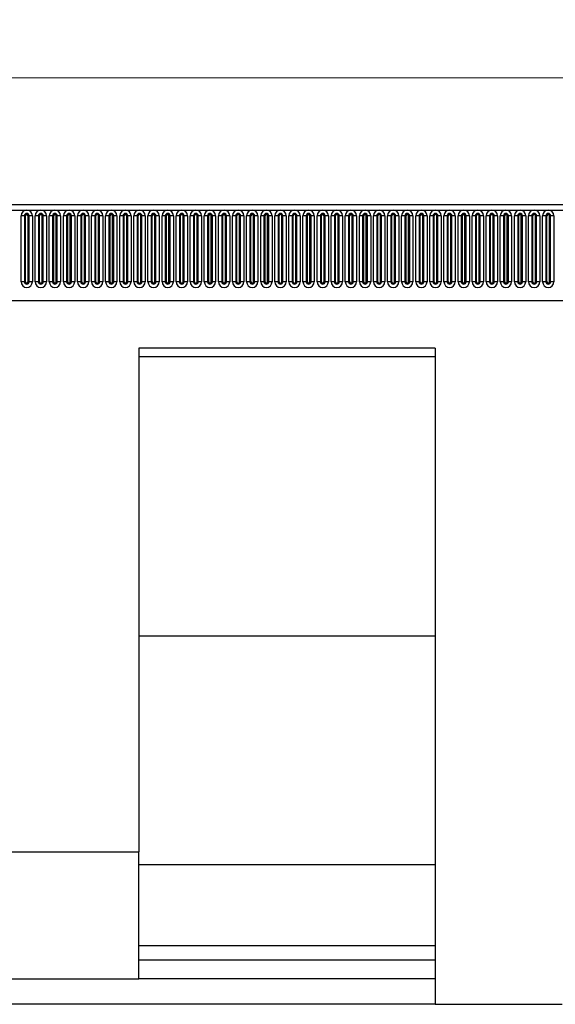
# Model space of a CAD drawing. Units: millimetres. Extents: x 0 to 420, y 0 to 297.
# Drawn here: x 233 to 275, y 116 to 194 of the extents above; entities that cross this region are included whole.
import ezdxf

# ---------------------------------------------------------------- set-up
doc = ezdxf.new("R2010")
doc.units = ezdxf.units.MM
doc.styles.add('SLDTEXTSTYLE1', font='TXT', dxfattribs={"width": 0.75})
doc.dimstyles.new('SLDDIMSTYLE2', dxfattribs={"dimtxt": 3.5, "dimasz": 3.302, "dimexe": 0, "dimexo": 0.0625, "dimgap": 0.875, "dimtad": 1, "dimlfac": 5, "dimrnd": 1e-09, "dimzin": 12, "dimdsep": 46, "dimtxsty": 'SLDTEXTSTYLE1', "dimsah": 1, "dimcen": 0.09, "dimadec": 0, "dimazin": 3, "dimtfac": 1, "dimtofl": 0, "dimtmove": 0, "dimatfit": 3, "dimfxl": 0, "dimfrac": 2, "dimtolj": 1, "dimtzin": 12, "dimarcsym": 0})

# ---------------------------------------------------------------- blocks, each defined once
blk = doc.blocks.new('_D_6')
at = {"color": 179, "linetype": 'Continuous', "lineweight": 18}
for p, q in [((203.706, 176.144), (203.706, 190.464)), ((403.706, 169.941), (403.706, 190.464)), ((203.706, 189.464), (403.706, 189.464))]:
    blk.add_line(p, q, dxfattribs=at)
for points in [[(203.706, 189.464), (207.008, 188.956), (207.008, 189.972)], [(403.706, 189.464), (400.404, 189.972), (400.404, 188.956)]]:
    blk.add_solid(points, dxfattribs=at)
at = {"color": 179, "linetype": 'Continuous', "lineweight": 18, "insert": (298.534, 193.976), "char_height": 3.5, "attachment_point": 1, "style": 'SLDTEXTSTYLE1'}
blk.add_mtext('1000', dxfattribs=at)

msp = doc.modelspace()

# ---------------------------------------------------------------- linework, layer by layer
at = {"color": 7, "linetype": 'Continuous', "lineweight": 25}
for p, q in [((403.5064, 179.4642), (203.9064, 179.4642)), ((203.9064, 179.0392), (403.5064, 179.0392)), ((232.775, 173.3892), (232.775, 178.5892)), ((233.0348, 178.5892), (232.775, 178.5892)), ((233.0348, 178.5892), (233.0348, 173.3892)), ((233.1214, 178.5892), (233.0348, 178.5892)), ((233.1214, 173.3892), (233.1214, 178.5892)), ((233.3214, 173.3892), (233.3214, 178.5892)), ((233.408, 178.5892), (233.3214, 178.5892)), ((233.408, 173.3892), (233.408, 178.5892)), ((233.6678, 178.5892), (233.408, 178.5892)), ((233.6678, 178.5892), (233.6678, 173.3892)), ((233.885, 173.3892), (233.885, 178.5892)), ((234.1448, 178.5892), (233.885, 178.5892)), ((234.1448, 178.5892), (234.1448, 173.3892)), ((234.2314, 178.5892), (234.1448, 178.5892)), ((234.2314, 173.3892), (234.2314, 178.5892)), ((234.4314, 173.3892), (234.4314, 178.5892)), ((234.518, 178.5892), (234.4314, 178.5892)), ((234.518, 173.3892), (234.518, 178.5892)), ((234.7778, 178.5892), (234.518, 178.5892)), ((234.7778, 178.5892), (234.7778, 173.3892)), ((234.995, 173.3892), (234.995, 178.5892)), ((235.2548, 178.5892), (234.995, 178.5892)), ((235.2548, 178.5892), (235.2548, 173.3892)), ((235.3414, 178.5892), (235.2548, 178.5892)), ((235.3414, 173.3892), (235.3414, 178.5892)), ((235.5414, 173.3892), (235.5414, 178.5892)), ((235.628, 178.5892), (235.5414, 178.5892)), ((235.628, 173.3892), (235.628, 178.5892)), ((235.8878, 178.5892), (235.628, 178.5892)), ((235.8878, 178.5892), (235.8878, 173.3892)), ((236.105, 173.3892), (236.105, 178.5892)), ((236.3648, 178.5892), (236.105, 178.5892)), ((236.3648, 178.5892), (236.3648, 173.3892)), ((236.4514, 178.5892), (236.3648, 178.5892)), ((236.4514, 173.3892), (236.4514, 178.5892)), ((236.738, 178.5892), (236.6514, 178.5892)), ((236.6514, 173.3892), (236.6514, 178.5892)), ((236.738, 173.3892), (236.738, 178.5892)), ((236.9978, 178.5892), (236.738, 178.5892)), ((236.9978, 178.5892), (236.9978, 173.3892)), ((237.215, 173.3892), (237.215, 178.5892)), ((237.4748, 178.5892), (237.215, 178.5892)), ((237.4748, 178.5892), (237.4748, 173.3892)), ((237.5614, 178.5892), (237.4748, 178.5892)), ((237.5614, 173.3892), (237.5614, 178.5892)), ((237.848, 178.5892), (237.7614, 178.5892)), ((237.7614, 173.3892), (237.7614, 178.5892)), ((237.848, 173.3892), (237.848, 178.5892)), ((238.1078, 178.5892), (237.848, 178.5892)), ((238.1078, 178.5892), (238.1078, 173.3892)), ((238.325, 173.3892), (238.325, 178.5892)), ((238.5848, 178.5892), (238.325, 178.5892)), ((238.5848, 178.5892), (238.5848, 173.3892)), ((238.6714, 178.5892), (238.5848, 178.5892)), ((238.6714, 173.3892), (238.6714, 178.5892)), ((238.958, 178.5892), (238.8714, 178.5892)), ((238.8714, 173.3892), (238.8714, 178.5892)), ((238.958, 173.3892), (238.958, 178.5892)), ((239.2178, 178.5892), (238.958, 178.5892)), ((239.2178, 178.5892), (239.2178, 173.3892)), ((239.435, 173.3892), (239.435, 178.5892)), ((239.6948, 178.5892), (239.435, 178.5892)), ((239.6948, 178.5892), (239.6948, 173.3892)), ((239.7814, 178.5892), (239.6948, 178.5892)), ((239.7814, 173.3892), (239.7814, 178.5892)), ((239.9814, 173.3892), (239.9814, 178.5892)), ((240.068, 178.5892), (239.9814, 178.5892)), ((240.068, 173.3892), (240.068, 178.5892)), ((240.3278, 178.5892), (240.068, 178.5892)), ((240.3278, 178.5892), (240.3278, 173.3892)), ((240.545, 173.3892), (240.545, 178.5892)), ((240.8048, 178.5892), (240.545, 178.5892)), ((240.8048, 178.5892), (240.8048, 173.3892)), ((240.8914, 178.5892), (240.8048, 178.5892)), ((240.8914, 173.3892), (240.8914, 178.5892)), ((241.178, 178.5892), (241.0914, 178.5892)), ((241.0914, 173.3892), (241.0914, 178.5892)), ((241.178, 173.3892), (241.178, 178.5892)), ((241.4378, 178.5892), (241.178, 178.5892)), ((241.4378, 178.5892), (241.4378, 173.3892)), ((241.655, 173.3892), (241.655, 178.5892)), ((241.9148, 178.5892), (241.655, 178.5892)), ((241.9148, 178.5892), (241.9148, 173.3892)), ((242.0014, 178.5892), (241.9148, 178.5892)), ((242.0014, 173.3892), (242.0014, 178.5892)), ((242.288, 178.5892), (242.2014, 178.5892)), ((242.2014, 173.3892), (242.2014, 178.5892)), ((242.288, 173.3892), (242.288, 178.5892)), ((242.5478, 178.5892), (242.288, 178.5892)), ((242.5478, 178.5892), (242.5478, 173.3892)), ((242.765, 173.3892), (242.765, 178.5892)), ((243.0248, 178.5892), (242.765, 178.5892)), ((243.0248, 178.5892), (243.0248, 173.3892)), ((243.1114, 178.5892), (243.0248, 178.5892)), ((243.1114, 173.3892), (243.1114, 178.5892)), ((243.3114, 173.3892), (243.3114, 178.5892)), ((243.398, 178.5892), (243.3114, 178.5892)), ((243.398, 173.3892), (243.398, 178.5892)), ((243.6578, 178.5892), (243.398, 178.5892)), ((243.6578, 178.5892), (243.6578, 173.3892)), ((243.875, 173.3892), (243.875, 178.5892)), ((244.1348, 178.5892), (243.875, 178.5892)), ((244.1348, 178.5892), (244.1348, 173.3892)), ((244.2214, 178.5892), (244.1348, 178.5892)), ((244.2214, 173.3892), (244.2214, 178.5892)), ((244.4214, 173.3892), (244.4214, 178.5892)), ((244.508, 178.5892), (244.4214, 178.5892)), ((244.508, 173.3892), (244.508, 178.5892)), ((244.7678, 178.5892), (244.508, 178.5892)), ((244.7678, 178.5892), (244.7678, 173.3892)), ((244.985, 173.3892), (244.985, 178.5892)), ((245.2448, 178.5892), (244.985, 178.5892)), ((245.2448, 178.5892), (245.2448, 173.3892)), ((245.3314, 178.5892), (245.2448, 178.5892)), ((245.3314, 173.3892), (245.3314, 178.5892)), ((245.5314, 173.3892), (245.5314, 178.5892)), ((245.618, 178.5892), (245.5314, 178.5892)), ((245.618, 173.3892), (245.618, 178.5892)), ((245.8778, 178.5892), (245.618, 178.5892)), ((245.8778, 178.5892), (245.8778, 173.3892)), ((246.095, 173.3892), (246.095, 178.5892)), ((246.3548, 178.5892), (246.095, 178.5892)), ((246.3548, 178.5892), (246.3548, 173.3892)), ((246.4414, 178.5892), (246.3548, 178.5892)), ((246.4414, 173.3892), (246.4414, 178.5892)), ((246.6414, 173.3892), (246.6414, 178.5892)), ((246.728, 178.5892), (246.6414, 178.5892)), ((246.728, 173.3892), (246.728, 178.5892)), ((246.9878, 178.5892), (246.728, 178.5892)), ((246.9878, 178.5892), (246.9878, 173.3892)), ((247.205, 173.3892), (247.205, 178.5892)), ((247.4648, 178.5892), (247.205, 178.5892)), ((247.4648, 178.5892), (247.4648, 173.3892)), ((247.5514, 178.5892), (247.4648, 178.5892)), ((247.5514, 173.3892), (247.5514, 178.5892)), ((247.7514, 173.3892), (247.7514, 178.5892)), ((247.838, 178.5892), (247.7514, 178.5892)), ((247.838, 173.3892), (247.838, 178.5892)), ((248.0978, 178.5892), (247.838, 178.5892)), ((248.0978, 178.5892), (248.0978, 173.3892)), ((248.315, 173.3892), (248.315, 178.5892)), ((248.5748, 178.5892), (248.315, 178.5892)), ((248.5748, 178.5892), (248.5748, 173.3892)), ((248.6614, 178.5892), (248.5748, 178.5892)), ((248.6614, 173.3892), (248.6614, 178.5892)), ((248.948, 178.5892), (248.8614, 178.5892)), ((248.8614, 173.3892), (248.8614, 178.5892)), ((248.948, 173.3892), (248.948, 178.5892)), ((249.2078, 178.5892), (248.948, 178.5892)), ((249.2078, 178.5892), (249.2078, 173.3892)), ((249.425, 173.3892), (249.425, 178.5892)), ((249.6848, 178.5892), (249.425, 178.5892)), ((249.6848, 178.5892), (249.6848, 173.3892)), ((249.7714, 178.5892), (249.6848, 178.5892)), ((249.7714, 173.3892), (249.7714, 178.5892)), ((250.058, 178.5892), (249.9714, 178.5892)), ((249.9714, 173.3892), (249.9714, 178.5892)), ((250.058, 173.3892), (250.058, 178.5892)), ((250.3178, 178.5892), (250.058, 178.5892)), ((250.3178, 178.5892), (250.3178, 173.3892)), ((250.535, 173.3892), (250.535, 178.5892)), ((250.7948, 178.5892), (250.535, 178.5892)), ((250.7948, 178.5892), (250.7948, 173.3892)), ((250.8814, 178.5892), (250.7948, 178.5892)), ((250.8814, 173.3892), (250.8814, 178.5892)), ((251.0814, 173.3892), (251.0814, 178.5892)), ((251.168, 178.5892), (251.0814, 178.5892)), ((251.168, 173.3892), (251.168, 178.5892)), ((251.4278, 178.5892), (251.168, 178.5892)), ((251.4278, 178.5892), (251.4278, 173.3892)), ((251.645, 173.3892), (251.645, 178.5892)), ((251.9048, 178.5892), (251.645, 178.5892)), ((251.9048, 178.5892), (251.9048, 173.3892)), ((251.9914, 178.5892), (251.9048, 178.5892)), ((251.9914, 173.3892), (251.9914, 178.5892)), ((252.278, 178.5892), (252.1914, 178.5892)), ((252.1914, 173.3892), (252.1914, 178.5892)), ((252.278, 173.3892), (252.278, 178.5892)), ((252.5378, 178.5892), (252.278, 178.5892)), ((252.5378, 178.5892), (252.5378, 173.3892)), ((252.755, 173.3892), (252.755, 178.5892)), ((253.0148, 178.5892), (252.755, 178.5892)), ((253.0148, 178.5892), (253.0148, 173.3892)), ((253.1014, 178.5892), (253.0148, 178.5892)), ((253.1014, 173.3892), (253.1014, 178.5892)), ((253.388, 178.5892), (253.3014, 178.5892)), ((253.3014, 173.3892), (253.3014, 178.5892)), ((253.388, 173.3892), (253.388, 178.5892)), ((253.6478, 178.5892), (253.388, 178.5892)), ((253.6478, 178.5892), (253.6478, 173.3892)), ((253.865, 173.3892), (253.865, 178.5892)), ((254.1248, 178.5892), (253.865, 178.5892)), ((254.1248, 178.5892), (254.1248, 173.3892)), ((254.2114, 178.5892), (254.1248, 178.5892)), ((254.2114, 173.3892), (254.2114, 178.5892)), ((254.498, 178.5892), (254.4114, 178.5892)), ((254.4114, 173.3892), (254.4114, 178.5892)), ((254.498, 173.3892), (254.498, 178.5892)), ((254.7578, 178.5892), (254.498, 178.5892)), ((254.7578, 178.5892), (254.7578, 173.3892)), ((254.975, 173.3892), (254.975, 178.5892)), ((255.2348, 178.5892), (254.975, 178.5892)), ((255.2348, 178.5892), (255.2348, 173.3892)), ((255.3214, 178.5892), (255.2348, 178.5892)), ((255.3214, 173.3892), (255.3214, 178.5892)), ((255.608, 178.5892), (255.5214, 178.5892)), ((255.5214, 173.3892), (255.5214, 178.5892)), ((255.608, 173.3892), (255.608, 178.5892)), ((255.8678, 178.5892), (255.608, 178.5892)), ((255.8678, 178.5892), (255.8678, 173.3892)), ((256.085, 173.3892), (256.085, 178.5892)), ((256.3448, 178.5892), (256.085, 178.5892)), ((256.3448, 178.5892), (256.3448, 173.3892)), ((256.4314, 178.5892), (256.3448, 178.5892)), ((256.4314, 173.3892), (256.4314, 178.5892)), ((256.718, 178.5892), (256.6314, 178.5892)), ((256.6314, 173.3892), (256.6314, 178.5892)), ((256.718, 173.3892), (256.718, 178.5892)), ((256.9778, 178.5892), (256.718, 178.5892)), ((256.9778, 178.5892), (256.9778, 173.3892)), ((257.195, 173.3892), (257.195, 178.5892)), ((257.4548, 178.5892), (257.195, 178.5892)), ((257.4548, 178.5892), (257.4548, 173.3892)), ((257.5414, 178.5892), (257.4548, 178.5892)), ((257.5414, 173.3892), (257.5414, 178.5892)), ((257.828, 178.5892), (257.7414, 178.5892)), ((257.7414, 173.3892), (257.7414, 178.5892)), ((257.828, 173.3892), (257.828, 178.5892)), ((258.0878, 178.5892), (257.828, 178.5892)), ((258.0878, 178.5892), (258.0878, 173.3892)), ((258.305, 173.3892), (258.305, 178.5892)), ((258.5648, 178.5892), (258.305, 178.5892)), ((258.5648, 178.5892), (258.5648, 173.3892)), ((258.6514, 178.5892), (258.5648, 178.5892)), ((258.6514, 173.3892), (258.6514, 178.5892)), ((258.8514, 173.3892), (258.8514, 178.5892)), ((258.938, 178.5892), (258.8514, 178.5892)), ((258.938, 173.3892), (258.938, 178.5892)), ((259.1978, 178.5892), (258.938, 178.5892)), ((259.1978, 178.5892), (259.1978, 173.3892)), ((259.415, 173.3892), (259.415, 178.5892)), ((259.6748, 178.5892), (259.415, 178.5892)), ((259.6748, 178.5892), (259.6748, 173.3892)), ((259.7614, 178.5892), (259.6748, 178.5892)), ((259.7614, 173.3892), (259.7614, 178.5892)), ((259.9614, 173.3892), (259.9614, 178.5892)), ((260.048, 178.5892), (259.9614, 178.5892)), ((260.048, 173.3892), (260.048, 178.5892)), ((260.3078, 178.5892), (260.048, 178.5892)), ((260.3078, 178.5892), (260.3078, 173.3892)), ((260.525, 173.3892), (260.525, 178.5892)), ((260.7848, 178.5892), (260.525, 178.5892)), ((260.7848, 178.5892), (260.7848, 173.3892)), ((260.8714, 178.5892), (260.7848, 178.5892)), ((260.8714, 173.3892), (260.8714, 178.5892)), ((261.158, 178.5892), (261.0714, 178.5892)), ((261.0714, 173.3892), (261.0714, 178.5892)), ((261.158, 173.3892), (261.158, 178.5892)), ((261.4178, 178.5892), (261.158, 178.5892)), ((261.4178, 178.5892), (261.4178, 173.3892)), ((261.635, 173.3892), (261.635, 178.5892)), ((261.8948, 178.5892), (261.635, 178.5892)), ((261.8948, 178.5892), (261.8948, 173.3892)), ((261.9814, 178.5892), (261.8948, 178.5892)), ((261.9814, 173.3892), (261.9814, 178.5892)), ((262.1814, 173.3892), (262.1814, 178.5892)), ((262.268, 178.5892), (262.1814, 178.5892)), ((262.268, 173.3892), (262.268, 178.5892)), ((262.5278, 178.5892), (262.268, 178.5892)), ((262.5278, 178.5892), (262.5278, 173.3892)), ((262.745, 173.3892), (262.745, 178.5892)), ((263.0048, 178.5892), (262.745, 178.5892)), ((263.0048, 178.5892), (263.0048, 173.3892)), ((263.0914, 178.5892), (263.0048, 178.5892)), ((263.0914, 173.3892), (263.0914, 178.5892)), ((263.2914, 173.3892), (263.2914, 178.5892)), ((263.378, 178.5892), (263.2914, 178.5892)), ((263.378, 173.3892), (263.378, 178.5892)), ((263.6378, 178.5892), (263.378, 178.5892)), ((263.6378, 178.5892), (263.6378, 173.3892)), ((263.855, 173.3892), (263.855, 178.5892)), ((264.1148, 178.5892), (263.855, 178.5892)), ((264.1148, 178.5892), (264.1148, 173.3892)), ((264.2014, 178.5892), (264.1148, 178.5892)), ((264.2014, 173.3892), (264.2014, 178.5892)), ((264.488, 178.5892), (264.4014, 178.5892)), ((264.4014, 173.3892), (264.4014, 178.5892)), ((264.488, 173.3892), (264.488, 178.5892)), ((264.7478, 178.5892), (264.488, 178.5892)), ((264.7478, 178.5892), (264.7478, 173.3892)), ((264.965, 173.3892), (264.965, 178.5892)), ((265.2248, 178.5892), (264.965, 178.5892)), ((265.2248, 178.5892), (265.2248, 173.3892)), ((265.3114, 178.5892), (265.2248, 178.5892)), ((265.3114, 173.3892), (265.3114, 178.5892)), ((265.5114, 173.3892), (265.5114, 178.5892)), ((265.598, 178.5892), (265.5114, 178.5892)), ((265.598, 173.3892), (265.598, 178.5892)), ((265.8578, 178.5892), (265.598, 178.5892)), ((265.8578, 178.5892), (265.8578, 173.3892)), ((266.075, 173.3892), (266.075, 178.5892)), ((266.3348, 178.5892), (266.075, 178.5892)), ((266.3348, 178.5892), (266.3348, 173.3892)), ((266.4214, 178.5892), (266.3348, 178.5892)), ((266.4214, 173.3892), (266.4214, 178.5892)), ((266.6214, 173.3892), (266.6214, 178.5892)), ((266.708, 178.5892), (266.6214, 178.5892)), ((266.708, 173.3892), (266.708, 178.5892)), ((266.9678, 178.5892), (266.708, 178.5892)), ((266.9678, 178.5892), (266.9678, 173.3892)), ((267.185, 173.3892), (267.185, 178.5892)), ((267.4448, 178.5892), (267.185, 178.5892)), ((267.4448, 178.5892), (267.4448, 173.3892)), ((267.5314, 178.5892), (267.4448, 178.5892)), ((267.5314, 173.3892), (267.5314, 178.5892)), ((267.818, 178.5892), (267.7314, 178.5892)), ((267.7314, 173.3892), (267.7314, 178.5892)), ((267.818, 173.3892), (267.818, 178.5892)), ((268.0778, 178.5892), (267.818, 178.5892)), ((268.0778, 178.5892), (268.0778, 173.3892)), ((268.295, 173.3892), (268.295, 178.5892)), ((268.5548, 178.5892), (268.295, 178.5892)), ((268.5548, 178.5892), (268.5548, 173.3892)), ((268.6414, 178.5892), (268.5548, 178.5892)), ((268.6414, 173.3892), (268.6414, 178.5892)), ((268.928, 178.5892), (268.8414, 178.5892)), ((268.8414, 173.3892), (268.8414, 178.5892)), ((268.928, 173.3892), (268.928, 178.5892)), ((269.1878, 178.5892), (268.928, 178.5892)), ((269.1878, 178.5892), (269.1878, 173.3892)), ((269.405, 173.3892), (269.405, 178.5892)), ((269.6648, 178.5892), (269.405, 178.5892)), ((269.6648, 178.5892), (269.6648, 173.3892)), ((269.7514, 178.5892), (269.6648, 178.5892)), ((269.7514, 173.3892), (269.7514, 178.5892)), ((270.038, 178.5892), (269.9514, 178.5892)), ((269.9514, 173.3892), (269.9514, 178.5892)), ((270.038, 173.3892), (270.038, 178.5892)), ((270.2978, 178.5892), (270.038, 178.5892)), ((270.2978, 178.5892), (270.2978, 173.3892)), ((270.515, 173.3892), (270.515, 178.5892)), ((270.7748, 178.5892), (270.515, 178.5892)), ((270.7748, 178.5892), (270.7748, 173.3892)), ((270.8614, 178.5892), (270.7748, 178.5892)), ((270.8614, 173.3892), (270.8614, 178.5892)), ((271.0614, 173.3892), (271.0614, 178.5892)), ((271.148, 178.5892), (271.0614, 178.5892)), ((271.148, 173.3892), (271.148, 178.5892)), ((271.4078, 178.5892), (271.148, 178.5892)), ((271.4078, 178.5892), (271.4078, 173.3892)), ((271.625, 173.3892), (271.625, 178.5892)), ((271.8848, 178.5892), (271.625, 178.5892)), ((271.8848, 178.5892), (271.8848, 173.3892)), ((271.9714, 178.5892), (271.8848, 178.5892)), ((271.9714, 173.3892), (271.9714, 178.5892)), ((272.1714, 173.3892), (272.1714, 178.5892)), ((272.258, 178.5892), (272.1714, 178.5892)), ((272.258, 173.3892), (272.258, 178.5892)), ((272.5178, 178.5892), (272.258, 178.5892)), ((272.5178, 178.5892), (272.5178, 173.3892)), ((272.735, 173.3892), (272.735, 178.5892)), ((272.9948, 178.5892), (272.735, 178.5892)), ((272.9948, 178.5892), (272.9948, 173.3892)), ((273.0814, 178.5892), (272.9948, 178.5892)), ((273.0814, 173.3892), (273.0814, 178.5892)), ((273.2814, 173.3892), (273.2814, 178.5892)), ((273.368, 178.5892), (273.2814, 178.5892)), ((273.368, 173.3892), (273.368, 178.5892)), ((273.6278, 178.5892), (273.368, 178.5892)), ((273.6278, 178.5892), (273.6278, 173.3892)), ((273.845, 173.3892), (273.845, 178.5892)), ((274.1048, 178.5892), (273.845, 178.5892)), ((274.1048, 178.5892), (274.1048, 173.3892)), ((274.1914, 178.5892), (274.1048, 178.5892)), ((274.1914, 173.3892), (274.1914, 178.5892)), ((274.3914, 173.3892), (274.3914, 178.5892)), ((274.478, 178.5892), (274.3914, 178.5892)), ((274.478, 173.3892), (274.478, 178.5892)), ((274.7378, 178.5892), (274.478, 178.5892)), ((274.7378, 178.5892), (274.7378, 173.3892)), ((233.0348, 173.3892), (232.775, 173.3892)), ((233.1214, 173.3892), (233.0348, 173.3892)), ((233.408, 173.3892), (233.3214, 173.3892)), ((233.6678, 173.3892), (233.408, 173.3892)), ((234.1448, 173.3892), (233.885, 173.3892)), ((234.2314, 173.3892), (234.1448, 173.3892)), ((234.518, 173.3892), (234.4314, 173.3892)), ((234.7778, 173.3892), (234.518, 173.3892)), ((235.2548, 173.3892), (234.995, 173.3892)), ((235.3414, 173.3892), (235.2548, 173.3892)), ((235.628, 173.3892), (235.5414, 173.3892)), ((235.8878, 173.3892), (235.628, 173.3892)), ((236.3648, 173.3892), (236.105, 173.3892)), ((236.4514, 173.3892), (236.3648, 173.3892)), ((236.738, 173.3892), (236.6514, 173.3892)), ((236.9978, 173.3892), (236.738, 173.3892)), ((237.4748, 173.3892), (237.215, 173.3892)), ((237.5614, 173.3892), (237.4748, 173.3892)), ((237.848, 173.3892), (237.7614, 173.3892)), ((238.1078, 173.3892), (237.848, 173.3892)), ((238.5848, 173.3892), (238.325, 173.3892)), ((238.6714, 173.3892), (238.5848, 173.3892)), ((238.958, 173.3892), (238.8714, 173.3892)), ((239.2178, 173.3892), (238.958, 173.3892)), ((239.6948, 173.3892), (239.435, 173.3892)), ((239.7814, 173.3892), (239.6948, 173.3892)), ((240.068, 173.3892), (239.9814, 173.3892)), ((240.3278, 173.3892), (240.068, 173.3892)), ((240.8048, 173.3892), (240.545, 173.3892)), ((240.8914, 173.3892), (240.8048, 173.3892)), ((241.178, 173.3892), (241.0914, 173.3892)), ((241.4378, 173.3892), (241.178, 173.3892)), ((241.9148, 173.3892), (241.655, 173.3892)), ((242.0014, 173.3892), (241.9148, 173.3892)), ((242.288, 173.3892), (242.2014, 173.3892)), ((242.5478, 173.3892), (242.288, 173.3892)), ((243.0248, 173.3892), (242.765, 173.3892)), ((243.1114, 173.3892), (243.0248, 173.3892)), ((243.398, 173.3892), (243.3114, 173.3892)), ((243.6578, 173.3892), (243.398, 173.3892)), ((244.1348, 173.3892), (243.875, 173.3892)), ((244.2214, 173.3892), (244.1348, 173.3892)), ((244.508, 173.3892), (244.4214, 173.3892)), ((244.7678, 173.3892), (244.508, 173.3892)), ((245.2448, 173.3892), (244.985, 173.3892)), ((245.3314, 173.3892), (245.2448, 173.3892)), ((245.618, 173.3892), (245.5314, 173.3892)), ((245.8778, 173.3892), (245.618, 173.3892)), ((246.3548, 173.3892), (246.095, 173.3892)), ((246.4414, 173.3892), (246.3548, 173.3892)), ((246.728, 173.3892), (246.6414, 173.3892)), ((246.9878, 173.3892), (246.728, 173.3892)), ((247.4648, 173.3892), (247.205, 173.3892)), ((247.5514, 173.3892), (247.4648, 173.3892)), ((247.838, 173.3892), (247.7514, 173.3892)), ((248.0978, 173.3892), (247.838, 173.3892)), ((248.5748, 173.3892), (248.315, 173.3892)), ((248.6614, 173.3892), (248.5748, 173.3892)), ((248.948, 173.3892), (248.8614, 173.3892)), ((249.2078, 173.3892), (248.948, 173.3892)), ((249.6848, 173.3892), (249.425, 173.3892)), ((249.7714, 173.3892), (249.6848, 173.3892)), ((250.058, 173.3892), (249.9714, 173.3892)), ((250.3178, 173.3892), (250.058, 173.3892)), ((250.7948, 173.3892), (250.535, 173.3892)), ((250.8814, 173.3892), (250.7948, 173.3892)), ((251.168, 173.3892), (251.0814, 173.3892)), ((251.4278, 173.3892), (251.168, 173.3892)), ((251.9048, 173.3892), (251.645, 173.3892)), ((251.9914, 173.3892), (251.9048, 173.3892)), ((252.278, 173.3892), (252.1914, 173.3892)), ((252.5378, 173.3892), (252.278, 173.3892)), ((253.0148, 173.3892), (252.755, 173.3892)), ((253.1014, 173.3892), (253.0148, 173.3892)), ((253.388, 173.3892), (253.3014, 173.3892)), ((253.6478, 173.3892), (253.388, 173.3892)), ((254.1248, 173.3892), (253.865, 173.3892)), ((254.2114, 173.3892), (254.1248, 173.3892)), ((254.498, 173.3892), (254.4114, 173.3892)), ((254.7578, 173.3892), (254.498, 173.3892)), ((255.2348, 173.3892), (254.975, 173.3892)), ((255.3214, 173.3892), (255.2348, 173.3892)), ((255.608, 173.3892), (255.5214, 173.3892)), ((255.8678, 173.3892), (255.608, 173.3892)), ((256.3448, 173.3892), (256.085, 173.3892)), ((256.4314, 173.3892), (256.3448, 173.3892)), ((256.718, 173.3892), (256.6314, 173.3892)), ((256.9778, 173.3892), (256.718, 173.3892)), ((257.4548, 173.3892), (257.195, 173.3892)), ((257.5414, 173.3892), (257.4548, 173.3892)), ((257.828, 173.3892), (257.7414, 173.3892)), ((258.0878, 173.3892), (257.828, 173.3892)), ((258.5648, 173.3892), (258.305, 173.3892)), ((258.6514, 173.3892), (258.5648, 173.3892)), ((258.938, 173.3892), (258.8514, 173.3892)), ((259.1978, 173.3892), (258.938, 173.3892)), ((259.6748, 173.3892), (259.415, 173.3892)), ((259.7614, 173.3892), (259.6748, 173.3892)), ((260.048, 173.3892), (259.9614, 173.3892)), ((260.3078, 173.3892), (260.048, 173.3892)), ((260.7848, 173.3892), (260.525, 173.3892)), ((260.8714, 173.3892), (260.7848, 173.3892)), ((261.158, 173.3892), (261.0714, 173.3892)), ((261.4178, 173.3892), (261.158, 173.3892)), ((261.8948, 173.3892), (261.635, 173.3892)), ((261.9814, 173.3892), (261.8948, 173.3892)), ((262.268, 173.3892), (262.1814, 173.3892)), ((262.5278, 173.3892), (262.268, 173.3892)), ((263.0048, 173.3892), (262.745, 173.3892)), ((263.0914, 173.3892), (263.0048, 173.3892)), ((263.378, 173.3892), (263.2914, 173.3892)), ((263.6378, 173.3892), (263.378, 173.3892)), ((264.1148, 173.3892), (263.855, 173.3892)), ((264.2014, 173.3892), (264.1148, 173.3892)), ((264.488, 173.3892), (264.4014, 173.3892)), ((264.7478, 173.3892), (264.488, 173.3892)), ((265.2248, 173.3892), (264.965, 173.3892)), ((265.3114, 173.3892), (265.2248, 173.3892)), ((265.598, 173.3892), (265.5114, 173.3892)), ((265.8578, 173.3892), (265.598, 173.3892)), ((266.3348, 173.3892), (266.075, 173.3892)), ((266.4214, 173.3892), (266.3348, 173.3892)), ((266.708, 173.3892), (266.6214, 173.3892)), ((266.9678, 173.3892), (266.708, 173.3892)), ((267.4448, 173.3892), (267.185, 173.3892)), ((267.5314, 173.3892), (267.4448, 173.3892)), ((267.818, 173.3892), (267.7314, 173.3892)), ((268.0778, 173.3892), (267.818, 173.3892)), ((268.5548, 173.3892), (268.295, 173.3892)), ((268.6414, 173.3892), (268.5548, 173.3892)), ((268.928, 173.3892), (268.8414, 173.3892)), ((269.1878, 173.3892), (268.928, 173.3892)), ((269.6648, 173.3892), (269.405, 173.3892)), ((269.7514, 173.3892), (269.6648, 173.3892)), ((270.038, 173.3892), (269.9514, 173.3892)), ((270.2978, 173.3892), (270.038, 173.3892)), ((270.7748, 173.3892), (270.515, 173.3892)), ((270.8614, 173.3892), (270.7748, 173.3892)), ((271.148, 173.3892), (271.0614, 173.3892)), ((271.4078, 173.3892), (271.148, 173.3892)), ((271.8848, 173.3892), (271.625, 173.3892)), ((271.9714, 173.3892), (271.8848, 173.3892)), ((272.258, 173.3892), (272.1714, 173.3892)), ((272.5178, 173.3892), (272.258, 173.3892)), ((272.9948, 173.3892), (272.735, 173.3892)), ((273.0814, 173.3892), (272.9948, 173.3892)), ((273.368, 173.3892), (273.2814, 173.3892)), ((273.6278, 173.3892), (273.368, 173.3892)), ((274.1048, 173.3892), (273.845, 173.3892)), ((274.1914, 173.3892), (274.1048, 173.3892)), ((274.478, 173.3892), (274.3914, 173.3892)), ((274.7378, 173.3892), (274.478, 173.3892)), ((209.9499, 171.9042), (397.4628, 171.9042)), ((265.3784, 168.1713), (242.0404, 168.1713)), ((242.0404, 168.1713), (242.0404, 128.4642)), ((265.3784, 168.1713), (265.3784, 116.4642)), ((265.3784, 167.4642), (242.0404, 167.4642)), ((265.3784, 145.4642), (242.0404, 145.4642)), ((232.0404, 128.4642), (242.0404, 128.4642)), ((242.0404, 118.4642), (242.0404, 128.4642)), ((265.3784, 127.4642), (242.0404, 127.4642)), ((265.3784, 121.0642), (242.0404, 121.0642)), ((265.3784, 119.9302), (242.0404, 119.9302)), ((232.0404, 118.4642), (242.0404, 118.4642)), ((265.3784, 118.4642), (242.0404, 118.4642)), ((265.3784, 116.4642), (208.7064, 116.4642)), ((265.3784, 116.4642), (275.3784, 116.4642))]:
    msp.add_line(p, q, dxfattribs=at)
for centre, radius, start, end in [((233.2214, 178.5892), 0.4464, 0, 180), ((233.2214, 178.5892), 0.1866, 0, 180), ((233.2214, 178.5892), 0.1, 0, 180), ((234.3314, 178.5892), 0.4464, 0, 180), ((234.3314, 178.5892), 0.1866, 0, 180), ((234.3314, 178.5892), 0.1, 0, 180), ((235.4414, 178.5892), 0.4464, 0, 180), ((235.4414, 178.5892), 0.1866, 0, 180), ((235.4414, 178.5892), 0.1, 0, 180), ((236.5514, 178.5892), 0.4464, 0, 180), ((236.5514, 178.5892), 0.1866, 0, 180), ((236.5514, 178.5892), 0.1, 0, 180), ((237.6614, 178.5892), 0.4464, 0, 180), ((237.6614, 178.5892), 0.1866, 0, 180), ((237.6614, 178.5892), 0.1, 0, 180), ((238.7714, 178.5892), 0.4464, 0, 180), ((238.7714, 178.5892), 0.1866, 0, 180), ((238.7714, 178.5892), 0.1, 0, 180), ((239.8814, 178.5892), 0.4464, 0, 180), ((239.8814, 178.5892), 0.1866, 0, 180), ((239.8814, 178.5892), 0.1, 0, 180), ((240.9914, 178.5892), 0.4464, 0, 180), ((240.9914, 178.5892), 0.1866, 0, 180), ((240.9914, 178.5892), 0.1, 0, 180), ((242.1014, 178.5892), 0.4464, 0, 180), ((242.1014, 178.5892), 0.1866, 0, 180), ((242.1014, 178.5892), 0.1, 0, 180), ((243.2114, 178.5892), 0.4464, 0, 180), ((243.2114, 178.5892), 0.1866, 0, 180), ((243.2114, 178.5892), 0.1, 0, 180), ((244.3214, 178.5892), 0.4464, 0, 180), ((244.3214, 178.5892), 0.1866, 0, 180), ((244.3214, 178.5892), 0.1, 0, 180), ((245.4314, 178.5892), 0.4464, 0, 180), ((245.4314, 178.5892), 0.1866, 0, 180), ((245.4314, 178.5892), 0.1, 0, 180), ((246.5414, 178.5892), 0.4464, 0, 180), ((246.5414, 178.5892), 0.1866, 0, 180), ((246.5414, 178.5892), 0.1, 0, 180), ((247.6514, 178.5892), 0.4464, 0, 180), ((247.6514, 178.5892), 0.1866, 0, 180), ((247.6514, 178.5892), 0.1, 0, 180), ((248.7614, 178.5892), 0.4464, 0, 180), ((248.7614, 178.5892), 0.1866, 0, 180), ((248.7614, 178.5892), 0.1, 0, 180), ((249.8714, 178.5892), 0.4464, 0, 180), ((249.8714, 178.5892), 0.1866, 0, 180), ((249.8714, 178.5892), 0.1, 0, 180), ((250.9814, 178.5892), 0.4464, 0, 180), ((250.9814, 178.5892), 0.1866, 0, 180), ((250.9814, 178.5892), 0.1, 0, 180), ((252.0914, 178.5892), 0.4464, 0, 180), ((252.0914, 178.5892), 0.1866, 0, 180), ((252.0914, 178.5892), 0.1, 0, 180), ((253.2014, 178.5892), 0.4464, 0, 180), ((253.2014, 178.5892), 0.1866, 0, 180), ((253.2014, 178.5892), 0.1, 0, 180), ((254.3114, 178.5892), 0.4464, 0, 180), ((254.3114, 178.5892), 0.1866, 0, 180), ((254.3114, 178.5892), 0.1, 0, 180), ((255.4214, 178.5892), 0.4464, 0, 180), ((255.4214, 178.5892), 0.1866, 0, 180), ((255.4214, 178.5892), 0.1, 0, 180), ((256.5314, 178.5892), 0.4464, 0, 180), ((256.5314, 178.5892), 0.1866, 0, 180), ((256.5314, 178.5892), 0.1, 0, 180), ((257.6414, 178.5892), 0.4464, 0, 180), ((257.6414, 178.5892), 0.1866, 0, 180), ((257.6414, 178.5892), 0.1, 0, 180), ((258.7514, 178.5892), 0.4464, 0, 180), ((258.7514, 178.5892), 0.1866, 0, 180), ((258.7514, 178.5892), 0.1, 0, 180), ((259.8614, 178.5892), 0.4464, 0, 180), ((259.8614, 178.5892), 0.1866, 0, 180), ((259.8614, 178.5892), 0.1, 0, 180), ((260.9714, 178.5892), 0.4464, 0, 180), ((260.9714, 178.5892), 0.1866, 0, 180), ((260.9714, 178.5892), 0.1, 0, 180), ((262.0814, 178.5892), 0.4464, 0, 180), ((262.0814, 178.5892), 0.1866, 0, 180), ((262.0814, 178.5892), 0.1, 0, 180), ((263.1914, 178.5892), 0.4464, 0, 180), ((263.1914, 178.5892), 0.1866, 0, 180), ((263.1914, 178.5892), 0.1, 0, 180), ((264.3014, 178.5892), 0.4464, 0, 180), ((264.3014, 178.5892), 0.1866, 0, 180), ((264.3014, 178.5892), 0.1, 0, 180), ((265.4114, 178.5892), 0.4464, 0, 180), ((265.4114, 178.5892), 0.1866, 0, 180), ((265.4114, 178.5892), 0.1, 0, 180), ((266.5214, 178.5892), 0.4464, 0, 180), ((266.5214, 178.5892), 0.1866, 0, 180), ((266.5214, 178.5892), 0.1, 0, 180), ((267.6314, 178.5892), 0.4464, 0, 180), ((267.6314, 178.5892), 0.1866, 0, 180), ((267.6314, 178.5892), 0.1, 0, 180), ((268.7414, 178.5892), 0.4464, 0, 180), ((268.7414, 178.5892), 0.1866, 0, 180), ((268.7414, 178.5892), 0.1, 0, 180), ((269.8514, 178.5892), 0.4464, 0, 180), ((269.8514, 178.5892), 0.1866, 0, 180), ((269.8514, 178.5892), 0.1, 0, 180), ((270.9614, 178.5892), 0.4464, 0, 180), ((270.9614, 178.5892), 0.1866, 0, 180), ((270.9614, 178.5892), 0.1, 0, 180), ((272.0714, 178.5892), 0.4464, 0, 180), ((272.0714, 178.5892), 0.1866, 0, 180), ((272.0714, 178.5892), 0.1, 0, 180), ((273.1814, 178.5892), 0.4464, 0, 180), ((273.1814, 178.5892), 0.1866, 0, 180), ((273.1814, 178.5892), 0.1, 0, 180), ((274.2914, 178.5892), 0.4464, 0, 180), ((274.2914, 178.5892), 0.1866, 0, 180), ((274.2914, 178.5892), 0.1, 0, 180), ((233.2214, 173.3892), 0.4464, 180, 0), ((233.2214, 173.3892), 0.1866, 180, 0), ((233.2214, 173.3892), 0.1, 180, 0), ((234.3314, 173.3892), 0.4464, 180, 0), ((234.3314, 173.3892), 0.1866, 180, 0), ((234.3314, 173.3892), 0.1, 180, 0), ((235.4414, 173.3892), 0.4464, 180, 0), ((235.4414, 173.3892), 0.1866, 180, 0), ((235.4414, 173.3892), 0.1, 180, 0), ((236.5514, 173.3892), 0.4464, 180, 0), ((236.5514, 173.3892), 0.1866, 180, 0), ((236.5514, 173.3892), 0.1, 180, 0), ((237.6614, 173.3892), 0.4464, 180, 0), ((237.6614, 173.3892), 0.1866, 180, 0), ((237.6614, 173.3892), 0.1, 180, 0), ((238.7714, 173.3892), 0.4464, 180, 0), ((238.7714, 173.3892), 0.1866, 180, 0), ((238.7714, 173.3892), 0.1, 180, 0), ((239.8814, 173.3892), 0.4464, 180, 0), ((239.8814, 173.3892), 0.1866, 180, 0), ((239.8814, 173.3892), 0.1, 180, 0), ((240.9914, 173.3892), 0.4464, 180, 0), ((240.9914, 173.3892), 0.1866, 180, 0), ((240.9914, 173.3892), 0.1, 180, 0), ((242.1014, 173.3892), 0.4464, 180, 0), ((242.1014, 173.3892), 0.1866, 180, 0), ((242.1014, 173.3892), 0.1, 180, 0), ((243.2114, 173.3892), 0.4464, 180, 0), ((243.2114, 173.3892), 0.1866, 180, 0), ((243.2114, 173.3892), 0.1, 180, 0), ((244.3214, 173.3892), 0.4464, 180, 0), ((244.3214, 173.3892), 0.1866, 180, 0), ((244.3214, 173.3892), 0.1, 180, 0), ((245.4314, 173.3892), 0.4464, 180, 0), ((245.4314, 173.3892), 0.1866, 180, 0), ((245.4314, 173.3892), 0.1, 180, 0), ((246.5414, 173.3892), 0.4464, 180, 0), ((246.5414, 173.3892), 0.1866, 180, 0), ((246.5414, 173.3892), 0.1, 180, 0), ((247.6514, 173.3892), 0.4464, 180, 0), ((247.6514, 173.3892), 0.1866, 180, 0), ((247.6514, 173.3892), 0.1, 180, 0), ((248.7614, 173.3892), 0.4464, 180, 0), ((248.7614, 173.3892), 0.1866, 180, 0), ((248.7614, 173.3892), 0.1, 180, 0), ((249.8714, 173.3892), 0.4464, 180, 0), ((249.8714, 173.3892), 0.1866, 180, 0), ((249.8714, 173.3892), 0.1, 180, 0), ((250.9814, 173.3892), 0.4464, 180, 0), ((250.9814, 173.3892), 0.1866, 180, 0), ((250.9814, 173.3892), 0.1, 180, 0), ((252.0914, 173.3892), 0.4464, 180, 0), ((252.0914, 173.3892), 0.1866, 180, 0), ((252.0914, 173.3892), 0.1, 180, 0), ((253.2014, 173.3892), 0.4464, 180, 0), ((253.2014, 173.3892), 0.1866, 180, 0), ((253.2014, 173.3892), 0.1, 180, 0), ((254.3114, 173.3892), 0.4464, 180, 0), ((254.3114, 173.3892), 0.1866, 180, 0), ((254.3114, 173.3892), 0.1, 180, 0), ((255.4214, 173.3892), 0.4464, 180, 0), ((255.4214, 173.3892), 0.1866, 180, 0), ((255.4214, 173.3892), 0.1, 180, 0), ((256.5314, 173.3892), 0.4464, 180, 0), ((256.5314, 173.3892), 0.1866, 180, 0), ((256.5314, 173.3892), 0.1, 180, 0), ((257.6414, 173.3892), 0.4464, 180, 0), ((257.6414, 173.3892), 0.1866, 180, 0), ((257.6414, 173.3892), 0.1, 180, 0), ((258.7514, 173.3892), 0.4464, 180, 0), ((258.7514, 173.3892), 0.1866, 180, 0), ((258.7514, 173.3892), 0.1, 180, 0), ((259.8614, 173.3892), 0.4464, 180, 0), ((259.8614, 173.3892), 0.1866, 180, 0), ((259.8614, 173.3892), 0.1, 180, 0), ((260.9714, 173.3892), 0.4464, 180, 0), ((260.9714, 173.3892), 0.1866, 180, 0), ((260.9714, 173.3892), 0.1, 180, 0), ((262.0814, 173.3892), 0.4464, 180, 0), ((262.0814, 173.3892), 0.1866, 180, 0), ((262.0814, 173.3892), 0.1, 180, 0), ((263.1914, 173.3892), 0.4464, 180, 0), ((263.1914, 173.3892), 0.1866, 180, 0), ((263.1914, 173.3892), 0.1, 180, 0), ((264.3014, 173.3892), 0.4464, 180, 0), ((264.3014, 173.3892), 0.1866, 180, 0), ((264.3014, 173.3892), 0.1, 180, 0), ((265.4114, 173.3892), 0.4464, 180, 0), ((265.4114, 173.3892), 0.1866, 180, 0), ((265.4114, 173.3892), 0.1, 180, 0), ((266.5214, 173.3892), 0.4464, 180, 0), ((266.5214, 173.3892), 0.1866, 180, 0), ((266.5214, 173.3892), 0.1, 180, 0), ((267.6314, 173.3892), 0.4464, 180, 0), ((267.6314, 173.3892), 0.1866, 180, 0), ((267.6314, 173.3892), 0.1, 180, 0), ((268.7414, 173.3892), 0.4464, 180, 0), ((268.7414, 173.3892), 0.1866, 180, 0), ((268.7414, 173.3892), 0.1, 180, 0), ((269.8514, 173.3892), 0.4464, 180, 0), ((269.8514, 173.3892), 0.1866, 180, 0), ((269.8514, 173.3892), 0.1, 180, 0), ((270.9614, 173.3892), 0.4464, 180, 0), ((270.9614, 173.3892), 0.1866, 180, 0), ((270.9614, 173.3892), 0.1, 180, 0), ((272.0714, 173.3892), 0.4464, 180, 0), ((272.0714, 173.3892), 0.1866, 180, 0), ((272.0714, 173.3892), 0.1, 180, 0), ((273.1814, 173.3892), 0.4464, 180, 0), ((273.1814, 173.3892), 0.1866, 180, 0), ((273.1814, 173.3892), 0.1, 180, 0), ((274.2914, 173.3892), 0.4464, 180, 0), ((274.2914, 173.3892), 0.1866, 180, 0), ((274.2914, 173.3892), 0.1, 180, 0)]:
    msp.add_arc(centre, radius, start, end, dxfattribs=at)

# ---------------------------------------------------------------- dimensions: what is measured, and where the dimension line sits
at = {"color": 179, "linetype": 'Continuous', "lineweight": 18}
dim = msp.add_linear_dim(base=(403.7064, 189.4642), p1=(203.7064, 175.1442), p2=(403.7064, 168.9407), dimstyle='SLDDIMSTYLE2', dxfattribs=at)
dim.commit()
dim.dimension.update_dxf_attribs({"geometry": '_D_6', "text_midpoint": (303.7064, 189.4642), "dimtype": 160})

doc.saveas('drawing.dxf')
